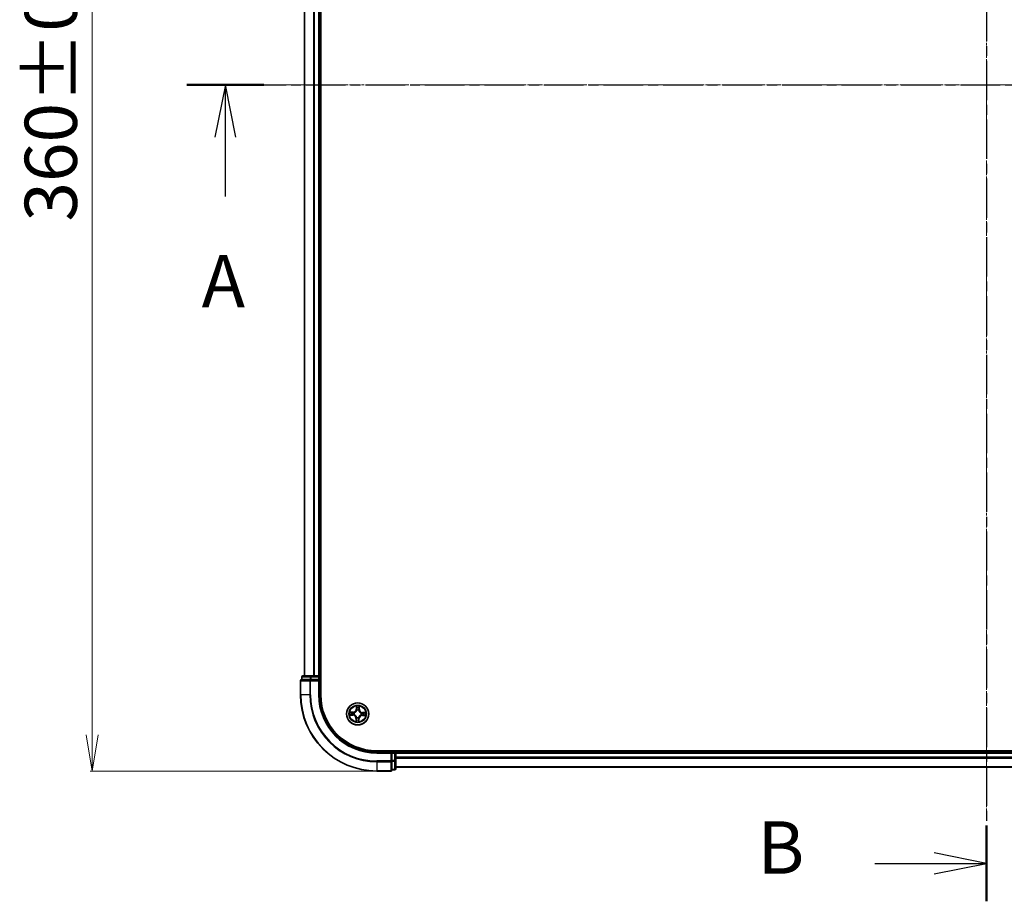
# Model space of a CAD drawing. Units: millimetres. Extents: x 7 to 7486, y 4 to 1550.
# Drawn here: x 881 to 1140, y 751 to 982 of the extents above; entities that cross this region are included whole.
import ezdxf

# ---------------------------------------------------------------- set-up
doc = ezdxf.new("R2010")
doc.units = ezdxf.units.MM
doc.header["$LTSCALE"] = 0.5
doc.linetypes.add('CHAIN', pattern=[0.3543, 0.2362, -0.0295, 0.0591, -0.0295])
doc.layers.get('Defpoints').update_dxf_attribs({"lineweight": 25})
for name, color, linetype, lineweight in [('Centerline (ISO)', 131, 'Continuous', 18), ('Dimension (ISO)', 7, 'Continuous', 18), ('Section Line (ISO)', 7, 'CHAIN', 25), ('Visible (ISO)', 7, 'Continuous', 35), ('Visible Narrow (ISO)', 7, 'Continuous', 25)]:
    doc.layers.add(name, color=color, linetype=linetype, lineweight=lineweight)
doc.styles.add('Note Text (TK)', font='MS PGothic.ttf')
doc.dimstyles.new('Default - Method 1b (TK)', dxfattribs={"dimscale": 0.5, "dimtxt": 2.5, "dimasz": 2.5, "dimexe": 1, "dimexo": 1.5, "dimgap": 1, "dimtad": 1, "dimrnd": 1e-08, "dimdsep": 46, "dimtxsty": 'Note Text (TK)', "dimblk": 'OPEN', "dimcen": 0.09, "dimdle": 5, "dimclrd": 100, "dimclre": 100, "dimclrt": 7, "dimadec": 1, "dimazin": 1, "dimtfac": 1, "dimtmove": 0, "dimatfit": 3, "dimldrblk": 'OPEN', "dimfxl": 1, "dimtolj": 1, "dimlwd": -1, "dimlwe": -1, "dimarcsym": 0})

# ---------------------------------------------------------------- blocks, each defined once
blk = doc.blocks.new('2dTransSection1')
at = {"layer": 'Section Line (ISO)', "linetype": 'CHAIN', "ltscale": 16.031652}
blk.add_line((144.012, 182.688), (221.532, 182.688), dxfattribs=at)
at = {"layer": 'Section Line (ISO)', "linetype": 'Continuous', "lineweight": 50}
blk.add_line((144.012, 182.688), (147.692, 182.688), dxfattribs=at)
at = {"layer": 'Section Line (ISO)', "linetype": 'Continuous'}
for p, q in [((145.852, 182.688), (145.352, 180.188)), ((145.852, 180.188), (145.852, 182.688)), ((146.352, 180.188), (145.852, 182.688)), ((145.852, 177.36), (145.852, 180.188))]:
    blk.add_line(p, q, dxfattribs=at)
at = {"layer": 'Section Line (ISO)', "insert": (144.715, 171.287), "char_height": 2.5, "attachment_point": 7, "style": 'Note Text (TK)'}
blk.add_mtext('A', dxfattribs=at)
blk = doc.blocks.new('2dTransSection2')
at = {"layer": 'Section Line (ISO)', "linetype": 'CHAIN', "ltscale": 15.835973}
blk.add_line((182.163, 220.299), (182.163, 143.749), dxfattribs=at)
at = {"layer": 'Section Line (ISO)', "linetype": 'Continuous', "lineweight": 50}
for p, q in [((182.163, 220.299), (182.163, 216.688)), ((182.163, 147.36), (182.163, 143.749))]:
    blk.add_line(p, q, dxfattribs=at)
at = {"layer": 'Section Line (ISO)', "linetype": 'Continuous'}
for p, q in [((182.163, 218.494), (179.663, 218.994)), ((176.847, 218.494), (179.663, 218.494)), ((179.663, 218.494), (182.163, 218.494)), ((179.663, 217.994), (182.163, 218.494)), ((182.163, 145.555), (179.663, 146.055)), ((176.847, 145.555), (179.663, 145.555)), ((179.663, 145.555), (182.163, 145.555)), ((179.663, 145.055), (182.163, 145.555))]:
    blk.add_line(p, q, dxfattribs=at)
at = {"layer": 'Section Line (ISO)', "char_height": 2.5, "attachment_point": 7, "style": 'Note Text (TK)'}
for insert in [(171.236, 217.222), (171.236, 144.283)]:
    blk.add_mtext('B', dxfattribs=dict(at, insert=insert))
blk = doc.blocks.new('_Open')
at = {"color": 0, "linetype": 'ByBlock', "lineweight": -2}
for p, q in [((-1, 0.167), (0, 0)), ((-1, -0.167), (0, 0)), ((0, 0), (-1, 0))]:
    blk.add_line(p, q, dxfattribs=at)
blk = doc.blocks.new('*D24')
at = {"layer": 'Defpoints', "color": 0}
for p in [(974.9, 1144.78), (900.21, 784.78), (974.9, 784.78)]:
    blk.add_point(p, dxfattribs=at)
at = {"layer": 'Dimension (ISO)', "color": 100}
for p, q in [((974.15, 1144.78), (899.71, 1144.78)), ((900.21, 1135.28), (900.21, 794.28)), ((974.15, 784.78), (899.71, 784.78))]:
    blk.add_line(p, q, dxfattribs=at)
at = {"layer": 'Dimension (ISO)', "color": 100, "xscale": 9.5, "yscale": 9.5, "zscale": 9.5}
for p, rotation in [((900.21, 1144.78), 90), ((900.21, 784.78), 270)]:
    blk.add_blockref('_Open', p, dxfattribs=dict(at, rotation=rotation))
at = {"layer": 'Dimension (ISO)', "color": 7, "insert": (889.36, 928.91), "char_height": 1.25, "attachment_point": 4, "rotation": 90, "style": 'Note Text (TK)'}
blk.add_mtext('\\A1;\\fMS PGothic|b0|i0;{\\H13.6950;360±0.5}', dxfattribs=at)

msp = doc.modelspace()

# ---------------------------------------------------------------- linework, layer by layer
at = {"layer": 'Centerline (ISO)', "linetype": 'CHAIN', "ltscale": 23.990969}
for p, q in [((1134.8952, 1157.4618), (1134.8952, 772.1008)), ((942.2147, 964.7813), (1327.5756, 964.7813))]:
    msp.add_line(p, q, dxfattribs=at)
at = {"layer": 'Visible (ISO)'}
for p, q in [((960.1952, 804.7813), (960.1952, 1124.7813)), ((955.8952, 1119.7813), (955.8952, 809.7813)), ((959.8952, 809.7813), (959.8952, 1119.7813)), ((955.1952, 809.4813), (955.1952, 808.7813)), ((957.6762, 809.7813), (955.4952, 809.7813)), ((958.3121, 809.7813), (957.6762, 809.7813)), ((958.5357, 809.7813), (958.3121, 809.7813)), ((959.5952, 809.7813), (958.5357, 809.7813)), ((959.8952, 809.7813), (959.5952, 809.7813)), ((960.1952, 809.7813), (959.8952, 809.7813)), ((959.8952, 808.7813), (959.8952, 809.4813)), ((954.8952, 808.4813), (954.8952, 804.7813)), ((955.2647, 808.7813), (955.1952, 808.7813)), ((955.2647, 808.7813), (957.4457, 808.7813)), ((957.5357, 808.7813), (957.4457, 808.7813)), ((957.6762, 808.7813), (957.5357, 808.7813)), ((957.6762, 808.7813), (959.5952, 808.7813)), ((959.5952, 808.4813), (959.8952, 808.7813)), ((959.8952, 808.7813), (959.5952, 808.7813)), ((959.8952, 804.7813), (959.8952, 808.7813)), ((1294.8952, 790.0813), (974.8952, 790.0813)), ((978.8952, 789.7813), (974.8952, 789.7813)), ((978.8952, 789.7813), (978.5952, 789.4813)), ((979.5952, 789.7813), (978.8952, 789.7813)), ((978.8952, 789.4813), (978.8952, 789.7813)), ((978.8952, 789.4813), (978.8952, 787.5623)), ((979.8952, 789.7813), (979.8952, 790.0813)), ((979.8952, 789.4813), (979.8952, 789.7813)), ((1289.8952, 789.7813), (979.8952, 789.7813)), ((979.8952, 788.4218), (979.8952, 789.4813)), ((979.8952, 788.1982), (979.8952, 788.4218)), ((979.8952, 787.5623), (979.8952, 788.1982)), ((978.8952, 787.4218), (978.8952, 787.5623)), ((978.8952, 787.3319), (978.8952, 787.4218)), ((978.8952, 787.3319), (978.8952, 785.1508)), ((979.8952, 785.3813), (979.8952, 787.5623)), ((979.8952, 785.7813), (1289.8952, 785.7813)), ((974.8952, 784.7813), (978.5952, 784.7813)), ((978.8952, 785.0813), (978.8952, 785.1508)), ((978.8952, 785.0813), (979.5952, 785.0813))]:
    msp.add_line(p, q, dxfattribs=at)
msp.add_circle((969.8952, 799.7813), 2.9, dxfattribs=at)
for centre, radius, start, end in [((955.4952, 809.4813), 0.3, 90, 180), ((959.5952, 809.4813), 0.3, 0, 90), ((955.1952, 808.4813), 0.3, 90, 180), ((974.8952, 804.7813), 20, 180, 270), ((974.8952, 804.7813), 15, 180, 270), ((974.8952, 804.7813), 14.7, 180, 270), ((979.5952, 789.4813), 0.3, 0, 90), ((978.5952, 785.0813), 0.3, 270, 0), ((979.5952, 785.3813), 0.3, 270, 0)]:
    msp.add_arc(centre, radius, start, end, dxfattribs=at)
at = {"layer": 'Visible Narrow (ISO)'}
for p, q in [((955.9647, 809.7813), (955.9647, 1119.7813)), ((958.3052, 1119.7813), (958.3052, 809.7813)), ((958.5357, 809.7813), (958.5357, 1119.7813)), ((959.5952, 1119.7813), (959.5952, 809.7813)), ((955.2647, 809.4813), (955.1952, 809.4813)), ((955.2647, 809.4813), (957.4457, 809.4813)), ((955.2647, 808.7813), (955.2647, 809.4813)), ((957.6762, 809.4813), (957.4457, 809.4813)), ((957.4457, 809.4813), (957.4457, 808.7813)), ((957.6762, 809.4813), (957.6762, 809.7813)), ((957.6762, 809.4813), (959.5952, 809.4813)), ((957.6762, 808.7813), (957.6762, 809.4813)), ((959.5952, 809.4813), (959.5952, 809.7813)), ((959.8952, 809.4813), (959.5952, 809.4813)), ((959.5952, 809.4813), (959.5952, 808.7813)), ((959.8952, 809.4813), (960.1952, 809.4813)), ((954.9647, 808.4813), (954.8952, 808.4813)), ((954.9647, 808.4813), (957.3052, 808.4813)), ((954.9647, 804.7813), (954.9647, 808.4813)), ((957.5357, 808.4813), (957.3052, 808.4813)), ((957.3052, 808.4813), (957.3052, 804.7813)), ((957.5357, 808.4813), (957.5357, 808.7813)), ((957.5357, 808.4813), (959.5952, 808.4813)), ((957.5357, 804.7813), (957.5357, 808.4813)), ((959.5952, 808.4813), (959.5952, 804.7813)), ((954.9647, 804.7813), (954.8952, 804.7813)), ((957.3052, 804.7813), (954.9647, 804.7813)), ((957.3052, 804.7813), (957.5357, 804.7813)), ((959.5952, 804.7813), (959.8952, 804.7813)), ((969.5791, 801.817), (969.5369, 801.0385)), ((969.5867, 801.0358), (969.6132, 801.5252)), ((970.3041, 801.4999), (970.2947, 801.0098)), ((970.3445, 801.0089), (970.3594, 801.7884)), ((967.8595, 799.4652), (968.638, 799.423)), ((968.6676, 800.2306), (967.8881, 800.2456)), ((968.6407, 799.4728), (968.1513, 799.4993)), ((968.1766, 800.1902), (968.6667, 800.1808)), ((968.6407, 799.4728), (968.638, 799.423)), ((968.6407, 799.4728), (968.6446, 799.5453)), ((968.6667, 800.1808), (968.6653, 800.1082)), ((968.6667, 800.1808), (968.6676, 800.2306)), ((968.9707, 799.5739), (968.9499, 799.5692)), ((968.9679, 800.062), (968.9883, 800.0558)), ((969.4459, 798.5537), (969.4309, 797.7742)), ((969.4957, 798.5528), (969.4459, 798.5537)), ((969.4863, 798.0627), (969.4957, 798.5528)), ((969.4957, 798.5528), (969.5683, 798.5514)), ((969.5867, 801.0358), (969.5369, 801.0385)), ((969.5867, 801.0358), (969.6592, 801.0318)), ((969.6145, 798.854), (969.6207, 798.8744)), ((969.6878, 800.7058), (969.6831, 800.7266)), ((970.1026, 798.8568), (970.1072, 798.836)), ((970.2037, 798.5268), (970.1311, 798.5307)), ((970.1759, 800.7085), (970.1697, 800.6881)), ((970.2037, 798.5268), (970.1772, 798.0374)), ((970.2037, 798.5268), (970.2534, 798.5241)), ((970.2113, 797.7456), (970.2534, 798.5241)), ((970.2947, 801.0098), (970.2221, 801.0112)), ((970.2947, 801.0098), (970.3445, 801.0089)), ((970.8224, 799.5006), (970.802, 799.5068)), ((970.8197, 799.9887), (970.8405, 799.9933)), ((971.1237, 799.3818), (971.1227, 799.332)), ((971.1227, 799.332), (971.9022, 799.317)), ((971.1237, 799.3818), (971.1251, 799.4544)), ((971.6137, 799.3724), (971.1237, 799.3818)), ((971.1496, 800.0898), (971.1457, 800.0173)), ((971.1496, 800.0898), (971.1523, 800.1395)), ((971.1496, 800.0898), (971.6391, 800.0633)), ((971.9308, 800.0974), (971.1523, 800.1395)), ((974.8952, 789.4813), (974.8952, 789.7813)), ((974.8952, 789.4813), (978.5952, 789.4813)), ((978.5952, 789.4813), (978.5952, 787.4218)), ((978.8952, 789.4813), (979.5952, 789.4813)), ((979.5952, 790.0813), (979.5952, 789.7813)), ((979.5952, 789.4813), (979.5952, 789.7813)), ((979.5952, 789.4813), (979.5952, 787.5623)), ((979.8952, 789.4813), (979.5952, 789.4813)), ((979.8952, 789.4813), (1289.8952, 789.4813)), ((1289.8952, 788.4218), (979.8952, 788.4218)), ((979.8952, 788.1913), (1289.8952, 788.1913)), ((978.5952, 787.4218), (974.8952, 787.4218)), ((974.8952, 787.1913), (974.8952, 787.4218)), ((974.8952, 787.1913), (978.5952, 787.1913)), ((974.8952, 787.1913), (974.8952, 784.8508)), ((978.8952, 787.4218), (978.5952, 787.4218)), ((978.5952, 787.1913), (978.5952, 787.4218)), ((978.5952, 787.1913), (978.5952, 784.8508)), ((979.5952, 787.5623), (978.8952, 787.5623)), ((978.8952, 787.3319), (979.5952, 787.3319)), ((979.8952, 787.5623), (979.5952, 787.5623)), ((979.5952, 787.3319), (979.5952, 787.5623)), ((979.5952, 787.3319), (979.5952, 785.1508)), ((1289.8952, 785.8508), (979.8952, 785.8508)), ((978.5952, 784.8508), (974.8952, 784.8508)), ((974.8952, 784.8508), (974.8952, 784.7813)), ((978.5952, 784.7813), (978.5952, 784.8508)), ((979.5952, 785.1508), (978.8952, 785.1508)), ((979.5952, 785.0813), (979.5952, 785.1508))]:
    msp.add_line(p, q, dxfattribs=at)
for radius in [2.8677, 2.3092, 2.1415]:
    msp.add_circle((969.8952, 799.7813), radius, dxfattribs=at)
for centre, radius, start, end in [((974.8952, 804.7813), 19.9305, 180, 270), ((974.8952, 804.7813), 17.59, 180, 270), ((974.8952, 804.7813), 17.3595, 180, 270), ((974.8952, 804.7813), 15.3, 180, 270), ((969.8952, 799.7813), 2.0601, 76.975487, 98.826324), ((969.8952, 799.7813), 1.6122, 77.593384, 98.208426), ((969.8952, 799.7813), 2.0601, 166.975487, 188.826324), ((969.8952, 799.7813), 1.6122, 167.593384, 188.208426), ((968.5918, 798.5701), 0.8542, 358.900905, 86.900905), ((968.5918, 798.5701), 0.904, 358.900905, 86.900905), ((968.684, 801.0846), 0.904, 268.900905, 356.900905), ((968.684, 801.0846), 0.8542, 268.900905, 356.900905), ((969.8952, 799.7813), 0.9688, 163.158949, 192.642861), ((969.8952, 799.7813), 0.9475, 163.158949, 192.642861), ((969.8952, 799.7813), 0.9688, 253.158949, 282.642861), ((969.8952, 799.7813), 0.9475, 253.158949, 282.642861), ((969.8952, 799.7813), 0.9688, 73.158949, 102.642861), ((969.8952, 799.7813), 0.9475, 73.158949, 102.642861), ((971.1064, 798.4779), 0.904, 88.900905, 176.900905), ((971.1064, 798.4779), 0.8542, 88.900905, 176.900905), ((971.1985, 800.9925), 0.904, 178.900905, 266.900905), ((971.1985, 800.9925), 0.8542, 178.900905, 266.900905), ((969.8952, 799.7813), 0.9475, 343.158949, 12.642861), ((969.8952, 799.7813), 0.9688, 343.158949, 12.642861), ((969.8952, 799.7813), 1.6122, 347.593384, 8.208426), ((969.8952, 799.7813), 2.0601, 346.975487, 8.826324), ((969.8952, 799.7813), 2.0601, 256.975487, 278.826324), ((969.8952, 799.7813), 1.6122, 257.593384, 278.208426)]:
    msp.add_arc(centre, radius, start, end, dxfattribs=at)
for centre, major_axis, ratio, start_param, end_param in [((955.4952, 809.4813), (0, 0.3), 0.76822128, 0, 1.57079633), ((957.6762, 809.4813), (0, 0.3), 0.76822128, 0, 1.57079633), ((955.1952, 808.4813), (0, 0.3), 0.76822128, 0, 1.57079633), ((957.5357, 808.4813), (0, 0.3), 0.76822128, 0, 1.57079633), ((969.6629, 801.5225), (-0.05, -0.0002), 0.54850665, 4.7835784, 6.17876057), ((969.6714, 801.3326), (-0.0496, -0.0061), 0.89574018, 4.73044269, 6.08586581), ((969.7089, 801.0291), (-0.0496, -0.0061), 0.89572054, 4.73483766, 6.08588361), ((970.2319, 801.3121), (0.049, -0.0098), 0.89574018, 0.19731949, 1.55274262), ((970.2543, 801.5008), (0.0499, -0.0038), 0.54850665, 0.10442473, 1.4996069), ((968.154, 799.549), (0.0002, -0.05), 0.54850665, 4.7835784, 6.17876057), ((968.1757, 800.1404), (0.0038, 0.0499), 0.54850665, 0.10442473, 1.4996069), ((968.3438, 799.5575), (0.0061, -0.0496), 0.89574018, 4.73044269, 6.08586581), ((968.3644, 800.118), (0.0098, 0.049), 0.89574018, 0.19731949, 1.55274262), ((968.6473, 799.5951), (0.0061, -0.0496), 0.89572054, 4.73483766, 6.08588361), ((968.6643, 800.0584), (0.0098, 0.049), 0.89572054, 0.1973017, 1.54834765), ((968.9936, 799.5791), (-0.0108, -0.0488), 0.87684642, 5.10328313, 6.10089396), ((968.9936, 799.5791), (-0.0167, -0.0471), 0.41070123, 4.96449783, 6.18744952), ((969.0108, 800.049), (-0.0072, 0.0495), 0.87684641, 0.18229136, 1.17990219), ((969.0108, 800.049), (-0.0132, 0.0482), 0.41070123, 0.09573579, 1.31868747), ((969.6181, 798.5504), (-0.049, 0.0098), 0.89572054, 0.1973017, 1.54834765), ((969.6275, 798.8969), (-0.0495, -0.0072), 0.87684641, 0.18229136, 1.17990219), ((969.6275, 798.8969), (-0.0482, -0.0132), 0.41070123, 0.09573579, 1.31868747), ((969.6929, 800.6829), (-0.0488, 0.0108), 0.87684642, 5.10328313, 6.10089396), ((969.6929, 800.6829), (-0.0471, 0.0167), 0.41070123, 4.96449783, 6.18744952), ((970.0814, 798.5334), (0.0496, 0.0061), 0.89572054, 4.73483766, 6.08588361), ((970.0974, 798.8797), (0.0471, -0.0167), 0.41070123, 4.96449783, 6.18744952), ((970.0974, 798.8797), (0.0488, -0.0108), 0.87684642, 5.10328313, 6.10089396), ((970.1629, 800.6657), (0.0482, 0.0132), 0.41070123, 0.09573579, 1.31868747), ((970.1629, 800.6657), (0.0495, 0.0072), 0.87684641, 0.18229136, 1.17990219), ((970.1723, 801.0122), (0.049, -0.0098), 0.89572054, 0.1973017, 1.54834765), ((970.7796, 799.5136), (0.0132, -0.0482), 0.41070123, 0.09573579, 1.31868747), ((970.7796, 799.5136), (0.0072, -0.0495), 0.87684641, 0.18229136, 1.17990219), ((970.7968, 799.9835), (0.0108, 0.0488), 0.87684642, 5.10328313, 6.10089396), ((970.7968, 799.9835), (0.0167, 0.0471), 0.41070123, 4.96449783, 6.18744952), ((971.126, 799.5042), (-0.0098, -0.049), 0.89572054, 0.1973017, 1.54834765), ((971.143, 799.9675), (-0.0061, 0.0496), 0.89572054, 4.73483766, 6.08588361), ((971.426, 799.4445), (-0.0098, -0.049), 0.89574018, 0.19731949, 1.55274262), ((971.4465, 800.0051), (-0.0061, 0.0496), 0.89574018, 4.73044269, 6.08586581), ((971.6147, 799.4222), (-0.0038, -0.0499), 0.54850665, 0.10442473, 1.4996069), ((971.6364, 800.0136), (-0.0002, 0.05), 0.54850665, 4.7835784, 6.17876057), ((969.5361, 798.0618), (-0.0499, 0.0038), 0.54850665, 0.10442473, 1.4996069), ((969.5584, 798.2505), (-0.049, 0.0098), 0.89574018, 0.19731949, 1.55274262), ((970.119, 798.23), (0.0496, 0.0061), 0.89574018, 4.73044269, 6.08586581), ((970.1274, 798.0401), (0.05, 0.0002), 0.54850665, 4.7835784, 6.17876057), ((978.5952, 787.4218), (0.3, 0), 0.76822128, 4.71238898, 6.28318531), ((979.5952, 787.5623), (0.3, 0), 0.76822128, 4.71238898, 6.28318531), ((978.5952, 785.0813), (0.3, 0), 0.76822128, 4.71238898, 6.28318531), ((979.5952, 785.3813), (0.3, 0), 0.76822128, 4.71238898, 6.28318531)]:
    msp.add_ellipse(centre, major_axis=major_axis, ratio=ratio, start_param=start_param, end_param=end_param, dxfattribs=at)
for points, knots in [([(969.6593, 801.5498), (969.6594, 801.5649), (969.6579, 801.5805), (969.6509, 801.6217), (969.6437, 801.6476), (969.6274, 801.6969), (969.6186, 801.7203), (969.5995, 801.7682), (969.5892, 801.7927), (969.5791, 801.817)], [0, 0, 0, 0, 0.0059340385, 0.0059340385, 0.0154285, 0.0154285, 0.0237449879, 0.0237449879, 0.0323943032, 0.0323943032, 0.0323943032, 0.0323943032]), ([(969.5791, 801.817), (969.5837, 801.7905), (969.5883, 801.7637), (969.5967, 801.7115), (969.6006, 801.686), (969.6076, 801.6321), (969.6106, 801.6038), (969.6132, 801.5587), (969.6136, 801.5417), (969.6132, 801.5252)], [-0.0323943032, -0.0323943032, -0.0323943032, -0.0323943032, -0.0237449879, -0.0237449879, -0.0154285, -0.0154285, -0.0059340385, -0.0059340385, 0, 0, 0, 0]), ([(969.6132, 801.5252), (969.6133, 801.4848), (969.6141, 801.4479), (969.6169, 801.3838), (969.619, 801.3566), (969.6217, 801.3353)], [0, 0, 0, 0, 0.014491423, 0.014491423, 0.0289828459, 0.0289828459, 0.0289828459, 0.0289828459]), ([(969.6217, 801.3353), (969.6279, 801.2847), (969.6342, 801.2342), (969.6467, 801.133), (969.6529, 801.0824), (969.6592, 801.0318)], [0, 0, 0, 0, 0.0343899271, 0.0343899271, 0.0687798542, 0.0687798542, 0.0687798542, 0.0687798542]), ([(969.665, 801.377), (969.6627, 801.3963), (969.661, 801.4211), (969.6591, 801.4794), (969.6588, 801.513), (969.6593, 801.5498)], [-0.0289828459, -0.0289828459, -0.0289828459, -0.0289828459, -0.014491423, -0.014491423, 0, 0, 0, 0]), ([(969.7023, 801.0734), (969.6961, 801.124), (969.6899, 801.1746), (969.6775, 801.2758), (969.6712, 801.3264), (969.665, 801.377)], [-0.0687798542, -0.0687798542, -0.0687798542, -0.0687798542, -0.0343899271, -0.0343899271, 0, 0, 0, 0]), ([(969.6831, 800.7266), (969.6935, 800.7696), (969.7005, 800.8116), (969.7124, 800.9279), (969.7112, 801.0012), (969.7023, 801.0734)], [-0.0764653604, -0.0764653604, -0.0764653604, -0.0764653604, -0.0491206273, -0.0491206273, 0, 0, 0, 0]), ([(970.2415, 801.3558), (970.2316, 801.3058), (970.2217, 801.2558), (970.2019, 801.1559), (970.192, 801.1059), (970.1821, 801.0559)], [-0.0687798542, -0.0687798542, -0.0687798542, -0.0687798542, -0.0343899271, -0.0343899271, 0, 0, 0, 0]), ([(970.2221, 801.0112), (970.232, 801.0612), (970.2419, 801.1112), (970.2618, 801.2112), (970.2718, 801.2611), (970.2817, 801.3111)], [0, 0, 0, 0, 0.0343899271, 0.0343899271, 0.0687798542, 0.0687798542, 0.0687798542, 0.0687798542]), ([(970.2599, 801.5278), (970.2577, 801.4913), (970.255, 801.458), (970.2488, 801.3999), (970.2453, 801.3751), (970.2415, 801.3558)], [-0.0289828459, -0.0289828459, -0.0289828459, -0.0289828459, -0.0145850634, -0.0145850634, 0, 0, 0, 0]), ([(970.3594, 801.7884), (970.3449, 801.7597), (970.3302, 801.7308), (970.2992, 801.6654), (970.2836, 801.6292), (970.266, 801.5712), (970.2612, 801.5491), (970.2599, 801.5278)], [-0.0003383294, -0.0003383294, -0.0003383294, -0.0003383294, 0.0102009359, 0.0102009359, 0.0236501899, 0.0236501899, 0.0320559737, 0.0320559737, 0.0320559737, 0.0320559737]), ([(970.2817, 801.3111), (970.2859, 801.3323), (970.29, 801.3595), (970.2976, 801.4233), (970.301, 801.4598), (970.3041, 801.4999)], [0, 0, 0, 0, 0.0145850634, 0.0145850634, 0.0289828459, 0.0289828459, 0.0289828459, 0.0289828459]), ([(970.3041, 801.4999), (970.3052, 801.5232), (970.3081, 801.5475), (970.318, 801.6116), (970.3266, 801.6518), (970.3435, 801.7244), (970.3515, 801.7566), (970.3594, 801.7884)], [-0.0320559737, -0.0320559737, -0.0320559737, -0.0320559737, -0.0236501899, -0.0236501899, -0.0102009359, -0.0102009359, 0.0003383294, 0.0003383294, 0.0003383294, 0.0003383294]), ([(968.1266, 799.5454), (968.1116, 799.5455), (968.096, 799.544), (968.0548, 799.537), (968.0289, 799.5298), (967.9796, 799.5135), (967.9562, 799.5047), (967.9083, 799.4856), (967.8838, 799.4754), (967.8595, 799.4652)], [0, 0, 0, 0, 0.0059340385, 0.0059340385, 0.0154285, 0.0154285, 0.0237449879, 0.0237449879, 0.0323943032, 0.0323943032, 0.0323943032, 0.0323943032]), ([(967.8595, 799.4652), (967.886, 799.4698), (967.9127, 799.4744), (967.965, 799.4828), (967.9905, 799.4867), (968.0443, 799.4937), (968.0726, 799.4967), (968.1177, 799.4993), (968.1348, 799.4997), (968.1513, 799.4993)], [-0.0323943032, -0.0323943032, -0.0323943032, -0.0323943032, -0.0237449879, -0.0237449879, -0.0154285, -0.0154285, -0.0059340385, -0.0059340385, 0, 0, 0, 0]), ([(968.1766, 800.1902), (968.1532, 800.1913), (968.1289, 800.1942), (968.0648, 800.2042), (968.0247, 800.2127), (967.952, 800.2297), (967.9199, 800.2376), (967.8881, 800.2456)], [-0.0320559737, -0.0320559737, -0.0320559737, -0.0320559737, -0.0236501899, -0.0236501899, -0.0102009359, -0.0102009359, 0.0003383294, 0.0003383294, 0.0003383294, 0.0003383294]), ([(967.8881, 800.2456), (967.9167, 800.231), (967.9456, 800.2163), (968.0111, 800.1853), (968.0473, 800.1697), (968.1053, 800.1521), (968.1274, 800.1474), (968.1487, 800.1461)], [-0.0003383294, -0.0003383294, -0.0003383294, -0.0003383294, 0.0102009359, 0.0102009359, 0.0236501899, 0.0236501899, 0.0320559737, 0.0320559737, 0.0320559737, 0.0320559737]), ([(968.2995, 799.5511), (968.2801, 799.5488), (968.2554, 799.5471), (968.197, 799.5452), (968.1634, 799.5449), (968.1266, 799.5454)], [-0.0289828459, -0.0289828459, -0.0289828459, -0.0289828459, -0.014491423, -0.014491423, 0, 0, 0, 0]), ([(968.1487, 800.1461), (968.1851, 800.1438), (968.2184, 800.1411), (968.2766, 800.1349), (968.3014, 800.1314), (968.3206, 800.1277)], [-0.0289828459, -0.0289828459, -0.0289828459, -0.0289828459, -0.0145850634, -0.0145850634, 0, 0, 0, 0]), ([(968.1513, 799.4993), (968.1917, 799.4994), (968.2286, 799.5002), (968.2927, 799.5031), (968.3198, 799.5051), (968.3412, 799.5078)], [0, 0, 0, 0, 0.014491423, 0.014491423, 0.0289828459, 0.0289828459, 0.0289828459, 0.0289828459]), ([(968.3653, 800.1678), (968.3441, 800.1721), (968.317, 800.1761), (968.2531, 800.1837), (968.2166, 800.1871), (968.1766, 800.1902)], [0, 0, 0, 0, 0.0145850634, 0.0145850634, 0.0289828459, 0.0289828459, 0.0289828459, 0.0289828459]), ([(968.603, 799.5884), (968.5524, 799.5822), (968.5019, 799.576), (968.4007, 799.5636), (968.3501, 799.5573), (968.2995, 799.5511)], [-0.0687798542, -0.0687798542, -0.0687798542, -0.0687798542, -0.0343899271, -0.0343899271, 0, 0, 0, 0]), ([(968.3206, 800.1277), (968.3706, 800.1178), (968.4206, 800.1078), (968.5206, 800.088), (968.5706, 800.0781), (968.6206, 800.0682)], [-0.0687798542, -0.0687798542, -0.0687798542, -0.0687798542, -0.0343899271, -0.0343899271, 0, 0, 0, 0]), ([(968.3412, 799.5078), (968.3917, 799.514), (968.4423, 799.5203), (968.5435, 799.5328), (968.594, 799.5391), (968.6446, 799.5453)], [0, 0, 0, 0, 0.0343899271, 0.0343899271, 0.0687798542, 0.0687798542, 0.0687798542, 0.0687798542]), ([(968.6653, 800.1082), (968.6153, 800.1181), (968.5653, 800.1281), (968.4653, 800.148), (968.4153, 800.1579), (968.3653, 800.1678)], [0, 0, 0, 0, 0.0343899271, 0.0343899271, 0.0687798542, 0.0687798542, 0.0687798542, 0.0687798542]), ([(968.9499, 799.5692), (968.9069, 799.5796), (968.8648, 799.5866), (968.7485, 799.5985), (968.6753, 799.5973), (968.603, 799.5884)], [-0.0764653604, -0.0764653604, -0.0764653604, -0.0764653604, -0.0491206273, -0.0491206273, 0, 0, 0, 0]), ([(968.6206, 800.0682), (968.692, 800.0541), (968.765, 800.0476), (968.8818, 800.0509), (968.9243, 800.0548), (968.9679, 800.062)], [-0.0982412545, -0.0982412545, -0.0982412545, -0.0982412545, -0.0491206273, -0.0491206273, -0.0217758941, -0.0217758941, -0.0217758941, -0.0217758941]), ([(968.6446, 799.5453), (968.7134, 799.5544), (968.7832, 799.5565), (968.8941, 799.5473), (968.9342, 799.5415), (968.9751, 799.5328)], [0, 0, 0, 0, 0.0491206273, 0.0491206273, 0.0764653604, 0.0764653604, 0.0764653604, 0.0764653604]), ([(968.9958, 800.0965), (968.9543, 800.0907), (968.9139, 800.0879), (968.8027, 800.0869), (968.7332, 800.094), (968.6653, 800.1082)], [0.0217758941, 0.0217758941, 0.0217758941, 0.0217758941, 0.0491206273, 0.0491206273, 0.0982412545, 0.0982412545, 0.0982412545, 0.0982412545]), ([(969.6207, 798.8744), (969.6161, 798.8905), (969.6111, 798.9066), (969.5781, 799.0038), (969.5394, 799.0844), (969.456, 799.2102), (969.4191, 799.2573), (969.3784, 799.3011), (969.3377, 799.3448), (969.2935, 799.3851), (969.1741, 799.4774), (969.0966, 799.522), (969.002, 799.562), (968.9864, 799.5682), (968.9707, 799.5739)], [-0.174866013, -0.174866013, -0.174866013, -0.174866013, -0.16940495, -0.16940495, -0.141674077, -0.141674077, -0.124342281, -0.124342281, -0.124342281, -0.107010485, -0.107010485, -0.079279611, -0.079279611, -0.073818549, -0.073818549, -0.073818549, -0.073818549]), ([(968.9751, 799.5328), (968.9901, 799.5275), (969.005, 799.5219), (969.0949, 799.4854), (969.1684, 799.4448), (969.2804, 799.3604), (969.3216, 799.3235), (969.3591, 799.2831), (969.3966, 799.2427), (969.4304, 799.199), (969.5064, 799.0811), (969.5415, 799.0049), (969.5713, 798.9125), (969.5758, 798.8972), (969.58, 798.8819)], [0.073818549, 0.073818549, 0.073818549, 0.073818549, 0.079279611, 0.079279611, 0.107010485, 0.107010485, 0.124342281, 0.124342281, 0.124342281, 0.141674077, 0.141674077, 0.16940495, 0.16940495, 0.174866013, 0.174866013, 0.174866013, 0.174866013]), ([(968.9883, 800.0558), (969.0044, 800.0604), (969.0204, 800.0654), (969.1177, 800.0984), (969.1983, 800.1371), (969.3241, 800.2204), (969.3712, 800.2574), (969.4149, 800.2981), (969.4587, 800.3388), (969.499, 800.383), (969.5913, 800.5023), (969.6359, 800.5799), (969.6759, 800.6745), (969.6821, 800.6901), (969.6878, 800.7058)], [-0.174866013, -0.174866013, -0.174866013, -0.174866013, -0.16940495, -0.16940495, -0.141674077, -0.141674077, -0.124342281, -0.124342281, -0.124342281, -0.107010485, -0.107010485, -0.079279611, -0.079279611, -0.073818549, -0.073818549, -0.073818549, -0.073818549]), ([(969.6467, 800.7013), (969.6414, 800.6864), (969.6358, 800.6715), (969.5993, 800.5815), (969.5587, 800.508), (969.4743, 800.3961), (969.4374, 800.3549), (969.397, 800.3174), (969.3566, 800.2798), (969.3129, 800.246), (969.195, 800.1701), (969.1187, 800.135), (969.0263, 800.1052), (969.0111, 800.1006), (968.9958, 800.0965)], [0.073818549, 0.073818549, 0.073818549, 0.073818549, 0.079279611, 0.079279611, 0.107010485, 0.107010485, 0.124342281, 0.124342281, 0.124342281, 0.141674077, 0.141674077, 0.16940495, 0.16940495, 0.174866013, 0.174866013, 0.174866013, 0.174866013]), ([(969.5683, 798.5514), (969.5583, 798.5014), (969.5484, 798.4514), (969.5285, 798.3514), (969.5186, 798.3014), (969.5086, 798.2515)], [0, 0, 0, 0, 0.0343899271, 0.0343899271, 0.0687798542, 0.0687798542, 0.0687798542, 0.0687798542]), ([(969.5488, 798.2068), (969.5587, 798.2568), (969.5686, 798.3067), (969.5884, 798.4067), (969.5984, 798.4567), (969.6083, 798.5067)], [-0.0687798542, -0.0687798542, -0.0687798542, -0.0687798542, -0.0343899271, -0.0343899271, 0, 0, 0, 0]), ([(969.58, 798.8819), (969.5857, 798.8405), (969.5885, 798.8), (969.5896, 798.6888), (969.5824, 798.6193), (969.5683, 798.5514)], [0.0217758941, 0.0217758941, 0.0217758941, 0.0217758941, 0.0491206273, 0.0491206273, 0.0982412545, 0.0982412545, 0.0982412545, 0.0982412545]), ([(969.6083, 798.5067), (969.6224, 798.5781), (969.6289, 798.6511), (969.6256, 798.768), (969.6217, 798.8104), (969.6145, 798.854)], [-0.0982412545, -0.0982412545, -0.0982412545, -0.0982412545, -0.0491206273, -0.0491206273, -0.0217758941, -0.0217758941, -0.0217758941, -0.0217758941]), ([(969.6592, 801.0318), (969.6683, 800.9631), (969.6704, 800.8933), (969.6612, 800.7824), (969.6554, 800.7423), (969.6467, 800.7013)], [0, 0, 0, 0, 0.0491206273, 0.0491206273, 0.0764653604, 0.0764653604, 0.0764653604, 0.0764653604]), ([(970.1072, 798.836), (970.0968, 798.793), (970.0899, 798.7509), (970.078, 798.6346), (970.0791, 798.5614), (970.088, 798.4891)], [-0.0764653604, -0.0764653604, -0.0764653604, -0.0764653604, -0.0491206273, -0.0491206273, 0, 0, 0, 0]), ([(970.088, 798.4891), (970.0942, 798.4386), (970.1005, 798.388), (970.1129, 798.2868), (970.1191, 798.2362), (970.1254, 798.1856)], [-0.0687798542, -0.0687798542, -0.0687798542, -0.0687798542, -0.0343899271, -0.0343899271, 0, 0, 0, 0]), ([(970.802, 799.5068), (970.786, 799.5022), (970.7699, 799.4972), (970.6726, 799.4642), (970.592, 799.4255), (970.4662, 799.3422), (970.4192, 799.3052), (970.3754, 799.2645), (970.3316, 799.2238), (970.2913, 799.1796), (970.199, 799.0602), (970.1545, 798.9827), (970.1145, 798.8881), (970.1083, 798.8725), (970.1026, 798.8568)], [-0.174866013, -0.174866013, -0.174866013, -0.174866013, -0.16940495, -0.16940495, -0.141674077, -0.141674077, -0.124342281, -0.124342281, -0.124342281, -0.107010485, -0.107010485, -0.079279611, -0.079279611, -0.073818549, -0.073818549, -0.073818549, -0.073818549]), ([(970.1311, 798.5307), (970.122, 798.5995), (970.12, 798.6693), (970.1292, 798.7802), (970.1349, 798.8203), (970.1437, 798.8613)], [0, 0, 0, 0, 0.0491206273, 0.0491206273, 0.0764653604, 0.0764653604, 0.0764653604, 0.0764653604]), ([(970.1687, 798.2273), (970.1624, 798.2778), (970.1562, 798.3284), (970.1437, 798.4296), (970.1374, 798.4802), (970.1311, 798.5307)], [0, 0, 0, 0, 0.0343899271, 0.0343899271, 0.0687798542, 0.0687798542, 0.0687798542, 0.0687798542]), ([(970.1437, 798.8613), (970.1489, 798.8762), (970.1546, 798.8911), (970.1911, 798.981), (970.2317, 799.0546), (970.316, 799.1665), (970.3529, 799.2077), (970.3933, 799.2452), (970.4337, 799.2828), (970.4775, 799.3166), (970.5953, 799.3925), (970.6716, 799.4276), (970.764, 799.4574), (970.7793, 799.462), (970.7945, 799.4661)], [0.073818549, 0.073818549, 0.073818549, 0.073818549, 0.079279611, 0.079279611, 0.107010485, 0.107010485, 0.124342281, 0.124342281, 0.124342281, 0.141674077, 0.141674077, 0.16940495, 0.16940495, 0.174866013, 0.174866013, 0.174866013, 0.174866013]), ([(970.1821, 801.0559), (970.168, 800.9844), (970.1614, 800.9115), (970.1648, 800.7946), (970.1686, 800.7522), (970.1759, 800.7085)], [-0.0982412545, -0.0982412545, -0.0982412545, -0.0982412545, -0.0491206273, -0.0491206273, -0.0217758941, -0.0217758941, -0.0217758941, -0.0217758941]), ([(970.1697, 800.6881), (970.1743, 800.6721), (970.1793, 800.656), (970.2122, 800.5587), (970.251, 800.4782), (970.3343, 800.3524), (970.3713, 800.3053), (970.412, 800.2615), (970.4526, 800.2178), (970.4969, 800.1774), (970.6162, 800.0851), (970.6937, 800.0406), (970.7884, 800.0006), (970.804, 799.9944), (970.8197, 799.9887)], [-0.174866013, -0.174866013, -0.174866013, -0.174866013, -0.16940495, -0.16940495, -0.141674077, -0.141674077, -0.124342281, -0.124342281, -0.124342281, -0.107010485, -0.107010485, -0.079279611, -0.079279611, -0.073818549, -0.073818549, -0.073818549, -0.073818549]), ([(970.2104, 800.6807), (970.2046, 800.7221), (970.2018, 800.7625), (970.2008, 800.8738), (970.2079, 800.9433), (970.2221, 801.0112)], [0.0217758941, 0.0217758941, 0.0217758941, 0.0217758941, 0.0491206273, 0.0491206273, 0.0982412545, 0.0982412545, 0.0982412545, 0.0982412545]), ([(970.8152, 800.0298), (970.8003, 800.0351), (970.7854, 800.0407), (970.6954, 800.0772), (970.6219, 800.1178), (970.5099, 800.2022), (970.4688, 800.2391), (970.4312, 800.2795), (970.3937, 800.3199), (970.3599, 800.3636), (970.284, 800.4814), (970.2489, 800.5577), (970.219, 800.6501), (970.2145, 800.6654), (970.2104, 800.6807)], [0.073818549, 0.073818549, 0.073818549, 0.073818549, 0.079279611, 0.079279611, 0.107010485, 0.107010485, 0.124342281, 0.124342281, 0.124342281, 0.141674077, 0.141674077, 0.16940495, 0.16940495, 0.174866013, 0.174866013, 0.174866013, 0.174866013]), ([(970.7945, 799.4661), (970.836, 799.4718), (970.8764, 799.4746), (970.9877, 799.4757), (971.0572, 799.4685), (971.1251, 799.4544)], [0.0217758941, 0.0217758941, 0.0217758941, 0.0217758941, 0.0491206273, 0.0491206273, 0.0982412545, 0.0982412545, 0.0982412545, 0.0982412545]), ([(971.1457, 800.0173), (971.0769, 800.0081), (971.0071, 800.0061), (970.8962, 800.0153), (970.8561, 800.021), (970.8152, 800.0298)], [0, 0, 0, 0, 0.0491206273, 0.0491206273, 0.0764653604, 0.0764653604, 0.0764653604, 0.0764653604]), ([(971.1697, 799.4944), (971.0983, 799.5085), (971.0254, 799.515), (970.9085, 799.5117), (970.866, 799.5078), (970.8224, 799.5006)], [-0.0982412545, -0.0982412545, -0.0982412545, -0.0982412545, -0.0491206273, -0.0491206273, -0.0217758941, -0.0217758941, -0.0217758941, -0.0217758941]), ([(970.8405, 799.9933), (970.8835, 799.983), (970.9255, 799.976), (971.0418, 799.9641), (971.1151, 799.9653), (971.1873, 799.9741)], [-0.0764653604, -0.0764653604, -0.0764653604, -0.0764653604, -0.0491206273, -0.0491206273, 0, 0, 0, 0]), ([(971.1251, 799.4544), (971.1751, 799.4445), (971.2251, 799.4345), (971.325, 799.4146), (971.375, 799.4047), (971.425, 799.3947)], [0, 0, 0, 0, 0.0343899271, 0.0343899271, 0.0687798542, 0.0687798542, 0.0687798542, 0.0687798542]), ([(971.4492, 800.0548), (971.3986, 800.0486), (971.348, 800.0423), (971.2469, 800.0298), (971.1963, 800.0235), (971.1457, 800.0173)], [0, 0, 0, 0, 0.0343899271, 0.0343899271, 0.0687798542, 0.0687798542, 0.0687798542, 0.0687798542]), ([(971.4697, 799.4349), (971.4197, 799.4448), (971.3697, 799.4547), (971.2697, 799.4746), (971.2197, 799.4845), (971.1697, 799.4944)], [-0.0687798542, -0.0687798542, -0.0687798542, -0.0687798542, -0.0343899271, -0.0343899271, 0, 0, 0, 0]), ([(971.1873, 799.9741), (971.2379, 799.9804), (971.2885, 799.9866), (971.3897, 799.999), (971.4403, 800.0052), (971.4908, 800.0115)], [-0.0687798542, -0.0687798542, -0.0687798542, -0.0687798542, -0.0343899271, -0.0343899271, 0, 0, 0, 0]), ([(971.425, 799.3947), (971.4462, 799.3905), (971.4734, 799.3864), (971.5372, 799.3789), (971.5737, 799.3754), (971.6137, 799.3724)], [0, 0, 0, 0, 0.0145850634, 0.0145850634, 0.0289828459, 0.0289828459, 0.0289828459, 0.0289828459]), ([(971.6391, 800.0633), (971.5987, 800.0632), (971.5618, 800.0624), (971.4977, 800.0595), (971.4705, 800.0574), (971.4492, 800.0548)], [0, 0, 0, 0, 0.014491423, 0.014491423, 0.0289828459, 0.0289828459, 0.0289828459, 0.0289828459]), ([(971.6417, 799.4165), (971.6052, 799.4188), (971.5719, 799.4215), (971.5137, 799.4276), (971.489, 799.4311), (971.4697, 799.4349)], [-0.0289828459, -0.0289828459, -0.0289828459, -0.0289828459, -0.0145850634, -0.0145850634, 0, 0, 0, 0]), ([(971.4908, 800.0115), (971.5102, 800.0138), (971.535, 800.0155), (971.5933, 800.0174), (971.6269, 800.0176), (971.6637, 800.0172)], [-0.0289828459, -0.0289828459, -0.0289828459, -0.0289828459, -0.014491423, -0.014491423, 0, 0, 0, 0]), ([(971.6137, 799.3724), (971.6371, 799.3713), (971.6614, 799.3684), (971.7255, 799.3584), (971.7657, 799.3499), (971.8383, 799.3329), (971.8704, 799.3249), (971.9022, 799.317)], [-0.0320559737, -0.0320559737, -0.0320559737, -0.0320559737, -0.0236501899, -0.0236501899, -0.0102009359, -0.0102009359, 0.0003383294, 0.0003383294, 0.0003383294, 0.0003383294]), ([(971.9308, 800.0974), (971.9043, 800.0928), (971.8776, 800.0882), (971.8254, 800.0798), (971.7999, 800.0759), (971.746, 800.0688), (971.7177, 800.0658), (971.6726, 800.0633), (971.6556, 800.0629), (971.6391, 800.0633)], [-0.0323943032, -0.0323943032, -0.0323943032, -0.0323943032, -0.0237449879, -0.0237449879, -0.0154285, -0.0154285, -0.0059340385, -0.0059340385, 0, 0, 0, 0]), ([(971.9022, 799.317), (971.8736, 799.3315), (971.8447, 799.3462), (971.7792, 799.3773), (971.7431, 799.3929), (971.685, 799.4104), (971.663, 799.4152), (971.6417, 799.4165)], [-0.0003383294, -0.0003383294, -0.0003383294, -0.0003383294, 0.0102009359, 0.0102009359, 0.0236501899, 0.0236501899, 0.0320559737, 0.0320559737, 0.0320559737, 0.0320559737]), ([(971.6637, 800.0172), (971.6788, 800.017), (971.6943, 800.0186), (971.7356, 800.0256), (971.7615, 800.0328), (971.8108, 800.0491), (971.8342, 800.0579), (971.882, 800.077), (971.9065, 800.0872), (971.9308, 800.0974)], [0, 0, 0, 0, 0.0059340385, 0.0059340385, 0.0154285, 0.0154285, 0.0237449879, 0.0237449879, 0.0323943032, 0.0323943032, 0.0323943032, 0.0323943032]), ([(969.4863, 798.0627), (969.4851, 798.0394), (969.4823, 798.015), (969.4723, 797.9509), (969.4637, 797.9108), (969.4468, 797.8382), (969.4388, 797.806), (969.4309, 797.7742)], [-0.0320559737, -0.0320559737, -0.0320559737, -0.0320559737, -0.0236501899, -0.0236501899, -0.0102009359, -0.0102009359, 0.0003383294, 0.0003383294, 0.0003383294, 0.0003383294]), ([(969.4309, 797.7742), (969.4454, 797.8029), (969.4601, 797.8318), (969.4911, 797.8972), (969.5068, 797.9334), (969.5243, 797.9914), (969.5291, 798.0135), (969.5304, 798.0348)], [-0.0003383294, -0.0003383294, -0.0003383294, -0.0003383294, 0.0102009359, 0.0102009359, 0.0236501899, 0.0236501899, 0.0320559737, 0.0320559737, 0.0320559737, 0.0320559737]), ([(969.5086, 798.2515), (969.5044, 798.2303), (969.5003, 798.2031), (969.4928, 798.1393), (969.4893, 798.1027), (969.4863, 798.0627)], [0, 0, 0, 0, 0.0145850634, 0.0145850634, 0.0289828459, 0.0289828459, 0.0289828459, 0.0289828459]), ([(969.5304, 798.0348), (969.5327, 798.0713), (969.5354, 798.1046), (969.5415, 798.1627), (969.545, 798.1875), (969.5488, 798.2068)], [-0.0289828459, -0.0289828459, -0.0289828459, -0.0289828459, -0.0145850634, -0.0145850634, 0, 0, 0, 0]), ([(970.1254, 798.1856), (970.1277, 798.1663), (970.1294, 798.1415), (970.1313, 798.0832), (970.1315, 798.0495), (970.1311, 798.0128)], [-0.0289828459, -0.0289828459, -0.0289828459, -0.0289828459, -0.014491423, -0.014491423, 0, 0, 0, 0]), ([(970.1311, 798.0128), (970.1309, 797.9977), (970.1324, 797.9821), (970.1395, 797.9409), (970.1467, 797.915), (970.163, 797.8657), (970.1718, 797.8423), (970.1908, 797.7944), (970.2011, 797.7699), (970.2113, 797.7456)], [0, 0, 0, 0, 0.0059340385, 0.0059340385, 0.0154285, 0.0154285, 0.0237449879, 0.0237449879, 0.0323943032, 0.0323943032, 0.0323943032, 0.0323943032]), ([(970.1772, 798.0374), (970.1771, 798.0778), (970.1763, 798.1147), (970.1734, 798.1788), (970.1713, 798.206), (970.1687, 798.2273)], [0, 0, 0, 0, 0.014491423, 0.014491423, 0.0289828459, 0.0289828459, 0.0289828459, 0.0289828459]), ([(970.2113, 797.7456), (970.2067, 797.7721), (970.2021, 797.7988), (970.1936, 797.8511), (970.1898, 797.8766), (970.1827, 797.9305), (970.1797, 797.9588), (970.1772, 798.0039), (970.1768, 798.0209), (970.1772, 798.0374)], [-0.0323943032, -0.0323943032, -0.0323943032, -0.0323943032, -0.0237449879, -0.0237449879, -0.0154285, -0.0154285, -0.0059340385, -0.0059340385, 0, 0, 0, 0])]:
    msp.add_open_spline(points, degree=3, knots=knots, dxfattribs=at)

# ---------------------------------------------------------------- block references
at = {"layer": 'Section Line (ISO)', "xscale": 5.5, "yscale": 5.5, "zscale": 5.5}
for name in ['2dTransSection2', '2dTransSection1']:
    msp.add_blockref(name, (133, -40), dxfattribs=at)

# ---------------------------------------------------------------- dimensions: what is measured, and where the dimension line sits
at = {"layer": 'Dimension (ISO)', "color": 100}
dim = msp.add_linear_dim(base=(900.2113, 784.7813), p1=(974.8952, 1144.7813), p2=(974.8952, 784.7813), angle=90, text='\\fMS PGothic|b0|i0;{\\H13.6950;<>±0.5}', dimstyle='Default - Method 1b (TK)', override={"dimasz": 19, "dimgap": 8, "dimdec": 0, "dimtol": 0, "dimlim": 0, "dimtp": 0, "dimtm": 0, "dimtdec": 0, "dimtofl": 0, "dimatfit": 1}, dxfattribs=at)
dim.commit()
dim.dimension.update_dxf_attribs({"geometry": '*D24', "text_midpoint": (900.2113, 964.7813), "dimtype": 160})

doc.saveas('drawing.dxf')
